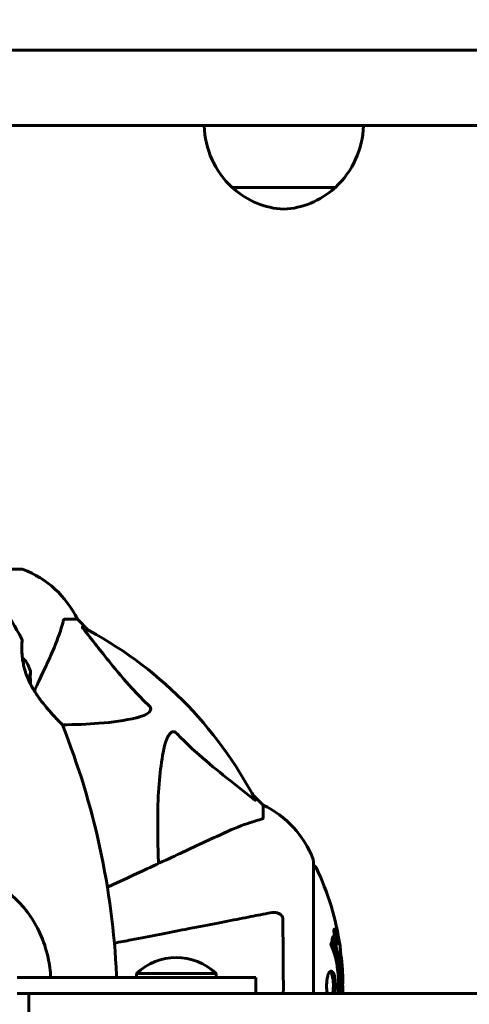
# Model space of a CAD drawing. Units: millimetres. Extents: x 6541 to 16315, y 4327 to 15360.
# Drawn here: x 11545 to 11658, y 6930 to 7178 of the extents above; entities that cross this region are included whole.
import ezdxf

# ---------------------------------------------------------------- set-up
doc = ezdxf.new("R2010")
doc.units = ezdxf.units.MM
doc.header["$LTSCALE"] = 60
doc.layers.add('Widoczne (ISO)', color=7, linetype='Continuous', lineweight=60)
doc.layers.add('Wymiar (ISO)', color=7, linetype='Continuous', lineweight=18, true_color=0x00803f)
doc.styles.add('Tekst etykiety (ISO)', font='tahoma.ttf')
doc.dimstyles.new('Domyślne (ISO)', dxfattribs={"dimscale": 60, "dimtxt": 3.5, "dimasz": 2.5, "dimexe": 3.175, "dimexo": 0, "dimgap": 0.762, "dimtad": 1, "dimtoh": 1, "dimdec": 0, "dimrnd": 1e-08, "dimzin": 0, "dimtxsty": 'Tekst etykiety (ISO)', "dimcen": 0.09, "dimdle": 10, "dimclrd": 256, "dimclre": 256, "dimclrt": 256, "dimadec": 0, "dimazin": 0, "dimtfac": 0.714286, "dimtdec": 0, "dimtmove": 0, "dimatfit": 3, "dimfxl": 1, "dimtolj": 1, "dimtzin": 0, "dimlwd": -1, "dimlwe": -1, "dimarcsym": 0})

# ---------------------------------------------------------------- blocks, each defined once
blk = doc.blocks.new('*D7')
at = {"layer": 'Defpoints', "color": 0, "transparency": 16777216}
for p in [(10740.38, 10435.15), (10708.31, 5010.65), (16124.84, 5010.65)]:
    blk.add_point(p, dxfattribs=at)
at = {"layer": 'Wymiar (ISO)', "transparency": 16777216}
for p, q in [((10740.38, 10435.15), (16315.34, 10435.15)), ((16124.84, 10285.15), (16124.84, 5160.65)), ((10708.31, 5010.65), (16315.34, 5010.65))]:
    blk.add_line(p, q, dxfattribs=at)
for points in [[(16099.84, 10285.15), (16149.84, 10285.15), (16124.84, 10435.15)], [(16099.84, 5160.65), (16149.84, 5160.65), (16124.84, 5010.65)]]:
    blk.add_solid(points, dxfattribs=at)
at = {"layer": 'Wymiar (ISO)', "transparency": 16777216, "insert": (15860.38, 7798.75), "char_height": 210, "attachment_point": 2, "rotation": 90, "style": 'Tekst etykiety (ISO)'}
blk.add_mtext('\\A1;5425', dxfattribs=at)
blk = doc.blocks.new('*D10')
at = {"layer": 'Defpoints', "color": 0, "transparency": 16777216}
for p in [(8066.84, 7435.01), (13597.35, 7170.01), (13597.35, 4517.8)]:
    blk.add_point(p, dxfattribs=at)
at = {"layer": 'Wymiar (ISO)', "transparency": 16777216}
for p, q in [((8066.84, 7435.01), (8066.84, 4327.3)), ((13597.35, 7170.01), (13597.35, 4327.3)), ((8216.84, 4517.8), (13447.35, 4517.8))]:
    blk.add_line(p, q, dxfattribs=at)
for points in [[(8216.84, 4542.8), (8216.84, 4492.8), (8066.84, 4517.8)], [(13447.35, 4542.8), (13447.35, 4492.8), (13597.35, 4517.8)]]:
    blk.add_solid(points, dxfattribs=at)
at = {"layer": 'Wymiar (ISO)', "transparency": 16777216, "insert": (10832.09, 4782.27), "char_height": 210, "attachment_point": 2, "style": 'Tekst etykiety (ISO)'}
blk.add_mtext('\\A1;5531', dxfattribs=at)

msp = doc.modelspace()

# ---------------------------------------------------------------- linework, layer by layer
at = {"layer": 'Widoczne (ISO)'}
for p, q in [((11597.99, 7135.51), (11623.99, 7135.51)), ((11545.14, 7039.6), (11534.28, 7039.6)), ((11555.97, 7027.01), (11559.14, 7027.01)), ((11561.88, 7024.26), (11559.14, 7027.01)), ((11559.14, 7027.01), (11561.88, 7024.26)), ((11605.84, 6980.31), (11603.09, 6983.05)), ((11603.09, 6983.05), (11605.84, 6980.31)), ((11605.84, 6977.14), (11605.84, 6980.31)), ((11618.43, 6933.01), (11618.43, 6966.31)), ((11623.76, 6948.79), (11623.59, 6948.79)), ((11623.94, 6947.59), (11623.85, 6947.59)), ((11624.04, 6947.49), (11623.99, 6947.49)), ((11624.13, 6946.79), (11623.99, 6946.79)), ((11624.04, 6946.79), (11623.99, 6946.79)), ((11624.18, 6946.78), (11623.99, 6946.78)), ((11624.07, 6946.38), (11624.06, 6946.38)), ((11624.21, 6946.78), (11624.18, 6946.78)), ((11624.33, 6945.7), (11624.15, 6945.7)), ((11583.99, 6937.01), (11543.99, 6937.01)), ((11593.99, 6938.01), (11573.99, 6938.01)), ((11573.99, 6937.01), (11573.99, 6938.01)), ((11583.99, 6937.01), (11603.99, 6937.01)), ((11593.99, 6937.01), (11593.99, 6938.01)), ((11603.99, 6937.01), (11603.99, 6933.01)), ((11543.99, 6933.01), (11546.99, 6933.01))]:
    msp.add_line(p, q, dxfattribs=at)
for centre, radius, start, end in [((11612.98, 7151.61), 22, 181.5657, 227.0434), ((11608.99, 7151.61), 22, 312.9566, 358.4343), ((11598.99, 7135.95), 1, 206.4679, 228.6754), ((11612.19, 7150.97), 21, 228.6754, 266.7065), ((11609.78, 7150.97), 21, 273.2935, 311.3246), ((11622.99, 7135.95), 1, 311.3246, 333.5321), ((11375.12, 6928.56), 194.07, 28.7826, 34.8666), ((11545.14, 7038.6), 1, 69.1867, 90), ((11545.14, 7038.6), 1, 69.1867, 90), ((11536.61, 7016.17), 25, 25.6956, 69.1867), ((11536.61, 7016.17), 25, 25.6956, 69.1867), ((11513.84, 6935.01), 101.36, 27.3738, 62.6262), ((11544.77, 7021.76), 0.5, 355.447, 28.7826), ((11538.17, 7011.01), 9.67, 20.214, 42.4192), ((11554.92, 7000.26), 0.5, 21.7412, 44.778), ((11375.12, 6928.56), 194.07, 2.662, 21.7412), ((11595, 6957.78), 25, 20.8133, 64.3044), ((11595, 6957.78), 25, 20.8133, 64.3044), ((11617.43, 6966.31), 1, 0, 20.8133), ((11617.43, 6966.31), 1, 0, 20.8133), ((11618.21, 6964.16), 1, 25.6136, 77.2644), ((11557.41, 6935.01), 68.43, 8.3421, 25.6136), ((11583.99, 6927.51), 14.5, 46.3972, 133.6028), ((11557.41, 6935.01), 68.43, 4.7845, 5.0847), ((11557.41, 6935.01), 68.43, 2.0748, 4.7845), ((11513.84, 6935.01), 55.2, 2.0764, 2.662), ((11557.41, 6935.01), 68.43, 1.4619, 2.0748), ((11557.41, 6935.01), 68.43, 358.3252, 358.5381)]:
    msp.add_arc(centre, radius, start, end, dxfattribs=at)
for centre, ratio, start_param, end_param in [((11538.17, 7013.7), 0.439633, 6.093567, 6.443668), ((11538.17, 7013.5), 0.558028, 6.122702, 6.305555), ((11538.17, 7011.21), 0.997661, 6.234436, 6.472804), ((11538.17, 7010.8), 0.997661, 6.276894, 6.305555)]:
    msp.add_ellipse(centre, major_axis=(9.19, 0), ratio=ratio, start_param=start_param, end_param=end_param, dxfattribs=at)
for points, knots in [([(11533.06, 7170.01), (11603.71, 7170.01), (11755.99, 7170.01), (11931.76, 7170.01), (11957.79, 7170.01), (11959.14, 7170.01), (11960.03, 7170.01)], [0, 0, 0, 0, 22.563549, 44.628318, 63.186322, 68.366419, 68.366419, 68.366419, 68.366419]), ([(11533.06, 7151.01), (11603.71, 7151.01), (11755.99, 7151.01), (11931.76, 7151.01), (11957.79, 7151.01), (11959.14, 7151.01), (11960.03, 7151.01)], [0, 0, 0, 0, 22.563549, 44.628318, 63.186322, 68.366419, 68.366419, 68.366419, 68.366419]), ([(11551.28, 7015.31), (11552.12, 7017.12), (11552.89, 7018.84), (11554.14, 7021.91), (11554.63, 7023.28), (11555.24, 7025.23), (11555.42, 7025.9), (11555.58, 7026.5)], [-2.923859, -2.923859, -2.923859, -2.923859, -1.830403, -1.830403, -0.841646, -0.841646, -0.273627, -0.273627, -0.273627, -0.273627]), ([(11555.97, 7027.01), (11555.89, 7027.01), (11555.83, 7026.98), (11555.7, 7026.85), (11555.64, 7026.71), (11555.58, 7026.5)], [0, 0, 0, 0, 0.0651008, 0.0651008, 0.1767336, 0.1767336, 0.1767336, 0.1767336]), ([(11560.65, 7024.58), (11560.65, 7024.59), (11560.64, 7024.59), (11560.54, 7024.72), (11560.45, 7024.84), (11560.37, 7024.98), (11560.35, 7025.01), (11560.36, 7025.05), (11560.38, 7025.05), (11560.43, 7025.03), (11560.43, 7025.03), (11560.44, 7025.02)], [0.8751293, 0.8751293, 0.8751293, 0.8751293, 0.8786792, 0.8786792, 0.9337906, 0.9337906, 0.9692974, 0.9692974, 1.0016433, 1.0016433, 1.0082698, 1.0082698, 1.0082698, 1.0082698]), ([(11560.65, 7024.58), (11562.82, 7021.9), (11565.06, 7018.95), (11569.12, 7013.93), (11570.89, 7011.82), (11574.3, 7008.09), (11575.78, 7006.57), (11577.32, 7005.07)], [-3.381682, -3.381682, -3.381682, -3.381682, -2.051079, -2.051079, -1.136838, -1.136838, -0.473976, -0.473976, -0.473976, -0.473976]), ([(11555.27, 7000.61), (11555.27, 7000.61), (11555.25, 7000.63), (11555.16, 7000.73), (11555.09, 7000.8), (11554.9, 7000.99), (11554.78, 7001.11), (11554.49, 7001.41), (11554.31, 7001.6), (11553.89, 7002.03), (11553.64, 7002.29), (11553.08, 7002.9), (11552.75, 7003.26), (11552.02, 7004.09), (11551.62, 7004.56), (11550.75, 7005.61), (11550.29, 7006.19), (11549.6, 7007.12), (11549.38, 7007.43), (11548.95, 7008.06), (11548.74, 7008.37), (11548.16, 7009.29), (11547.79, 7009.91), (11547.17, 7011.1), (11546.91, 7011.66), (11546.46, 7012.72), (11546.28, 7013.23), (11545.96, 7014.2), (11545.83, 7014.67), (11545.61, 7015.57), (11545.53, 7016.01), (11545.38, 7016.87), (11545.33, 7017.28), (11545.25, 7018.09), (11545.22, 7018.48), (11545.19, 7019.21), (11545.19, 7019.56), (11545.19, 7020.19), (11545.2, 7020.47), (11545.22, 7020.95), (11545.23, 7021.15), (11545.25, 7021.45), (11545.26, 7021.55), (11545.27, 7021.68), (11545.27, 7021.72), (11545.27, 7021.72)], [-5.135325, -5.135325, -5.135325, -5.135325, -5.01869, -5.01869, -4.899461, -4.899461, -4.77145, -4.77145, -4.630815, -4.630815, -4.470475, -4.470475, -4.284616, -4.284616, -4.07056, -4.07056, -3.834097, -3.834097, -3.716513, -3.716513, -3.603757, -3.603757, -3.391802, -3.391802, -3.211601, -3.211601, -3.051451, -3.051451, -2.903662, -2.903662, -2.75807, -2.75807, -2.610572, -2.610572, -2.457406, -2.457406, -2.297033, -2.297033, -2.133025, -2.133025, -1.965731, -1.965731, -1.82289, -1.82289, -1.680048, -1.680048, -1.680048, -1.680048]), ([(11545.27, 7021.72), (11545.27, 7021.72), (11545.27, 7021.67), (11545.25, 7021.49), (11545.24, 7021.35), (11545.22, 7020.99), (11545.21, 7020.77), (11545.19, 7020.23), (11545.19, 7019.93), (11545.19, 7019.25), (11545.2, 7018.88), (11545.24, 7018.18), (11545.27, 7017.86), (11545.31, 7017.53)], [-1.6800483, -1.6800483, -1.6800483, -1.6800483, -1.5160361, -1.5160361, -1.3499306, -1.3499306, -1.1824924, -1.1824924, -1.0167321, -1.0167321, -0.8535927, -0.8535927, -0.7316399, -0.7316399, -0.7316399, -0.7316399]), ([(11548.34, 7009), (11548.42, 7009.18), (11548.5, 7009.35), (11548.58, 7009.53), (11549.56, 7011.63), (11550.46, 7013.55), (11551.28, 7015.31)], [6.012984, 6.012984, 6.012984, 6.012984, 6.113906, 6.113906, 6.113906, 7.34072, 7.34072, 7.34072, 7.34072]), ([(11547.36, 7010.75), (11547.44, 7010.59), (11547.52, 7010.43), (11547.91, 7009.71), (11548.23, 7009.17), (11548.95, 7008.04), (11549.35, 7007.47), (11550.2, 7006.3), (11550.66, 7005.71), (11551.35, 7004.88), (11551.58, 7004.61), (11552.01, 7004.1), (11552.23, 7003.85), (11552.82, 7003.18), (11553.19, 7002.78), (11553.82, 7002.1), (11554.09, 7001.82), (11554.52, 7001.38), (11554.69, 7001.2), (11554.96, 7000.93), (11555.06, 7000.82), (11555.23, 7000.66), (11555.27, 7000.61), (11555.27, 7000.61)], [0.011033, 0.011033, 0.011033, 0.011033, 0.063714, 0.063714, 0.249174, 0.249174, 0.460411, 0.460411, 0.696489, 0.696489, 0.814568, 0.814568, 0.928117, 0.928117, 1.142095, 1.142095, 1.321936, 1.321936, 1.474461, 1.474461, 1.607979, 1.607979, 1.77459, 1.77459, 1.77459, 1.77459]), ([(11577.32, 7005.07), (11577.32, 7005.07), (11577.33, 7005.06), (11577.38, 7005.01), (11577.42, 7004.95), (11577.49, 7004.84), (11577.52, 7004.79), (11577.57, 7004.64), (11577.58, 7004.56), (11577.58, 7004.34), (11577.53, 7004.2), (11577.39, 7003.92), (11577.28, 7003.78), (11577.15, 7003.66), (11576.72, 7003.22), (11575.94, 7002.79), (11574.53, 7002.37), (11574.27, 7002.31), (11574, 7002.24)], [3.5334714, 3.5334714, 3.5334714, 3.5334714, 3.5360525, 3.5360525, 3.5562458, 3.5562458, 3.5793269, 3.5793269, 3.6167663, 3.6167663, 3.6956214, 3.6956214, 3.804605, 3.804605, 3.804605, 4.1935737, 4.1935737, 4.2774028, 4.2774028, 4.2774028, 4.2774028]), ([(11574, 7002.24), (11571.17, 7001.58), (11568.02, 7001.13), (11561.69, 7000.62), (11558.62, 7000.52), (11555.36, 7000.5)], [-5.840532, -5.840532, -5.840532, -5.840532, -4.31233, -4.31233, -3.048199, -3.048199, -3.048199, -3.048199]), ([(11581.07, 6995.18), (11581.44, 6996.75), (11581.95, 6997.79), (11582.49, 6998.33), (11582.7, 6998.54), (11582.93, 6998.68), (11583.24, 6998.75), (11583.35, 6998.76), (11583.53, 6998.72), (11583.61, 6998.7), (11583.74, 6998.63), (11583.79, 6998.59), (11583.86, 6998.52), (11583.88, 6998.51), (11583.9, 6998.49)], [4.2161666, 4.2161666, 4.2161666, 4.2161666, 4.692072, 4.692072, 4.692072, 4.8854145, 4.8854145, 4.96663, 4.96663, 5.010038, 5.010038, 5.039388, 5.039388, 5.0498949, 5.0498949, 5.0498949, 5.0498949]), ([(11583.9, 6998.49), (11584.31, 6998.07), (11584.72, 6997.66), (11586.67, 6995.71), (11588.2, 6994.28), (11594.37, 6988.8), (11598.94, 6985.44), (11603.41, 6981.83)], [-3.297299, -3.297299, -3.297299, -3.297299, -3.096593, -3.096593, -2.347308, -2.347308, -0.097313, -0.097313, -0.097313, -0.097313]), ([(11579.51, 6965.63), (11579.44, 6967.61), (11579.39, 6969.53), (11579.25, 6977.77), (11579.37, 6983.46), (11580.21, 6990.81), (11580.58, 6993.05), (11581.07, 6995.18)], [-7.441778, -7.441778, -7.441778, -7.441778, -6.631196, -6.631196, -3.87144, -3.87144, -2.57915, -2.57915, -2.57915, -2.57915]), ([(11603.85, 6981.61), (11603.87, 6981.57), (11603.88, 6981.55), (11603.86, 6981.52), (11603.83, 6981.53), (11603.74, 6981.58), (11603.68, 6981.62), (11603.54, 6981.72), (11603.48, 6981.77), (11603.41, 6981.83)], [0.66790836, 0.66790836, 0.66790836, 0.66790836, 0.68756319, 0.68756319, 0.70698655, 0.70698655, 0.72910654, 0.72910654, 0.74763999, 0.74763999, 0.74763999, 0.74763999]), ([(11605.33, 6976.75), (11604.3, 6976.48), (11602.9, 6976.08), (11598.95, 6974.62), (11596.62, 6973.61), (11594.14, 6972.45)], [-2.891192, -2.891192, -2.891192, -2.891192, -1.528318, -1.528318, 0, 0, 0, 0]), ([(11605.33, 6976.75), (11605.49, 6976.8), (11605.63, 6976.84), (11605.8, 6976.97), (11605.84, 6977.04), (11605.84, 6977.14)], [0, 0, 0, 0, 0.1541752, 0.1541752, 0.2866473, 0.2866473, 0.2866473, 0.2866473]), ([(11594.14, 6972.45), (11592.38, 6971.63), (11590.45, 6970.74), (11588.35, 6969.76), (11584.9, 6968.15), (11580.96, 6966.31), (11573.5, 6962.83), (11570.17, 6961.28), (11566.68, 6959.65)], [4.887094, 4.887094, 4.887094, 4.887094, 6.113907, 6.113907, 6.113907, 8.129864, 8.129864, 9.579839, 9.579839, 9.579839, 9.579839]), ([(11518.18, 6965.11), (11521.13, 6965.01), (11524.02, 6964.85), (11529.2, 6964.08), (11531.51, 6963.54), (11537.65, 6961.34), (11540.83, 6959.32), (11546.07, 6954.46), (11548.21, 6951.47), (11550.65, 6946.14), (11551.33, 6944.06), (11552.14, 6940.3), (11552.36, 6938.66), (11552.45, 6937.01)], [0.437394, 0.437394, 0.437394, 0.437394, 1.335665, 1.335665, 2.108644, 2.108644, 3.44936, 3.44936, 4.840595, 4.840595, 5.656639, 5.656639, 6.271279, 6.271279, 6.271279, 6.271279]), ([(11607.61, 6953.23), (11606.86, 6953.09), (11606.05, 6952.93), (11603.61, 6952.46), (11601.85, 6952.12), (11597.97, 6951.36), (11595.84, 6950.95), (11591.27, 6950.06), (11588.84, 6949.59), (11586.26, 6949.09), (11582.11, 6948.28), (11577.56, 6947.39), (11571.29, 6946.18), (11569.88, 6945.9), (11568.43, 6945.62)], [0.494658, 0.494658, 0.494658, 0.494658, 1.116027, 1.116027, 2.232055, 2.232055, 3.348082, 3.348082, 4.464109, 4.464109, 4.464109, 6.253052, 6.253052, 6.765227, 6.765227, 6.765227, 6.765227]), ([(11607.61, 6953.23), (11608.22, 6953.35), (11608.82, 6953.34), (11609.62, 6953.13), (11609.88, 6953.02), (11610.23, 6952.78), (11610.35, 6952.66), (11610.54, 6952.42), (11610.6, 6952.31), (11610.68, 6952.13), (11610.7, 6952.06), (11610.73, 6951.91), (11610.73, 6951.84), (11610.74, 6951.77)], [0, 0, 0, 0, 0.2316755, 0.2316755, 0.3642878, 0.3642878, 0.4481993, 0.4481993, 0.5091909, 0.5091909, 0.5443069, 0.5443069, 0.5810898, 0.5810898, 0.5810898, 0.5810898]), ([(11610.74, 6951.77), (11610.78, 6949.1), (11610.82, 6946.32), (11610.87, 6940.02), (11610.89, 6936.51), (11610.88, 6933.01)], [-3.948618, -3.948618, -3.948618, -3.948618, -3.078035, -3.078035, -2.023696, -2.023696, -2.023696, -2.023696]), ([(11623.76, 6947.24), (11623.74, 6947.35), (11623.72, 6947.47), (11623.65, 6947.89), (11623.63, 6948.13), (11623.59, 6948.47), (11623.59, 6948.57), (11623.59, 6948.72), (11623.59, 6948.79), (11623.59, 6948.94), (11623.6, 6949.02), (11623.64, 6949.16), (11623.67, 6949.17), (11623.75, 6949.13), (11623.79, 6949.05), (11623.88, 6948.88), (11623.94, 6948.74), (11624.06, 6948.35), (11624.11, 6948.13), (11624.22, 6947.67), (11624.28, 6947.42), (11624.36, 6946.97), (11624.4, 6946.72), (11624.45, 6946.29), (11624.46, 6946.12), (11624.48, 6945.86), (11624.48, 6945.78), (11624.48, 6945.6), (11624.47, 6945.53), (11624.45, 6945.4), (11624.43, 6945.34), (11624.37, 6945.32), (11624.34, 6945.33), (11624.25, 6945.47), (11624.2, 6945.59), (11624.1, 6945.86), (11624.04, 6946.02), (11623.94, 6946.41), (11623.89, 6946.62), (11623.84, 6946.83), (11623.82, 6946.94), (11623.79, 6947.09), (11623.76, 6947.24)], [0.03517, 0.03517, 0.03517, 0.03517, 0.059888, 0.059888, 0.123527, 0.123527, 0.18271, 0.18271, 0.250877, 0.250877, 0.324426, 0.324426, 0.427213, 0.427213, 0.544139, 0.544139, 0.683268, 0.683268, 0.814402, 0.814402, 0.975837, 0.975837, 1.11647, 1.11647, 1.200169, 1.200169, 1.255781, 1.255781, 1.339938, 1.339938, 1.493751, 1.493751, 1.604808, 1.604808, 1.702797, 1.702797, 1.776686, 1.776686, 1.843646, 1.843646, 1.843646, 1.878816, 1.878816, 1.878816, 1.878816]), ([(11624.7, 6933.01), (11624.71, 6933.14), (11624.71, 6933.28), (11624.73, 6933.73), (11624.74, 6934.06), (11624.75, 6934.65), (11624.76, 6934.9), (11624.75, 6935.41), (11624.75, 6935.68), (11624.73, 6936.37), (11624.71, 6936.79), (11624.62, 6938.15), (11624.53, 6938.96), (11624.25, 6940.86), (11624.01, 6941.95), (11623.82, 6942.62), (11623.51, 6943.78), (11623.31, 6944.09), (11623.06, 6944.77), (11623.04, 6944.85), (11622.96, 6945.02), (11622.92, 6945.07), (11622.88, 6945.13), (11622.86, 6945.14), (11622.85, 6945.17), (11622.84, 6945.17), (11622.84, 6945.19), (11622.83, 6945.19), (11622.83, 6945.2), (11622.83, 6945.21), (11622.83, 6945.21), (11622.83, 6945.21), (11622.83, 6945.22), (11622.82, 6945.22), (11622.82, 6945.23), (11622.82, 6945.23), (11622.82, 6945.23), (11622.82, 6945.23), (11622.82, 6945.23), (11622.82, 6945.23), (11622.82, 6945.24), (11622.82, 6945.24), (11622.82, 6945.24), (11622.82, 6945.24), (11622.83, 6945.25), (11622.83, 6945.25), (11622.83, 6945.25), (11622.83, 6945.26), (11622.86, 6945.36), (11622.9, 6945.51), (11623.03, 6945.96), (11623.07, 6946.12), (11623.18, 6946.6), (11623.2, 6946.83), (11623.26, 6947), (11623.28, 6947.02), (11623.28, 6947.09), (11623.29, 6947.11), (11623.29, 6947.14), (11623.29, 6947.15), (11623.29, 6947.16), (11623.29, 6947.18), (11623.29, 6947.19), (11623.29, 6947.2), (11623.29, 6947.22), (11623.29, 6947.22), (11623.29, 6947.23), (11623.29, 6947.23), (11623.3, 6947.23), (11623.3, 6947.23), (11623.3, 6947.23), (11623.3, 6947.22), (11623.3, 6947.22), (11623.3, 6947.22), (11623.3, 6947.22)], [10.357518, 10.357518, 10.357518, 10.357518, 10.382811, 10.382811, 10.442767, 10.442767, 10.486114, 10.486114, 10.530797, 10.530797, 10.598473, 10.598473, 10.746704, 10.746704, 11.001521, 11.001521, 11.001521, 11.44171, 11.44171, 11.496908, 11.496908, 11.562717, 11.562717, 11.585995, 11.585995, 11.596716, 11.596716, 11.60235, 11.60235, 11.604883, 11.604883, 11.606581, 11.606581, 11.607977, 11.607977, 11.60886, 11.60886, 11.609382, 11.609382, 11.609836, 11.609836, 11.610402, 11.610402, 11.611553, 11.611553, 11.613587, 11.613587, 11.618733, 11.618733, 11.769594, 11.769594, 12.024348, 12.024348, 12.353295, 12.353295, 12.453308, 12.453308, 12.48891, 12.48891, 12.500731, 12.500731, 12.516544, 12.516544, 12.526612, 12.526612, 12.537107, 12.537107, 12.543051, 12.543051, 12.546982, 12.546982, 12.550918, 12.550918, 12.551574, 12.551574, 12.551574, 12.551574]), ([(11623.12, 6946.35), (11623.13, 6946.31), (11623.14, 6946.28), (11623.4, 6945.56), (11623.62, 6944.82), (11624.23, 6942.35), (11624.52, 6940.47), (11624.82, 6936.68), (11624.85, 6934.81), (11624.77, 6933.01)], [-23.177902, -23.177902, -23.177902, -23.177902, -23.113788, -23.113788, -21.704645, -21.704645, -18.629355, -18.629355, -15.759222, -15.759222, -15.759222, -15.759222]), ([(11623.3, 6947.22), (11623.3, 6947.22), (11623.3, 6947.21), (11623.86, 6945.87), (11624.34, 6944.2), (11624.94, 6940.91), (11625.13, 6939.43), (11625.26, 6937.32), (11625.29, 6936.78), (11625.31, 6935.89), (11625.32, 6935.54), (11625.32, 6934.87), (11625.32, 6934.54), (11625.3, 6933.82), (11625.29, 6933.42), (11625.27, 6933.01)], [1.550053, 1.550053, 1.550053, 1.550053, 1.554927, 1.554927, 3.582662, 3.582662, 5.020836, 5.020836, 5.494911, 5.494911, 5.785278, 5.785278, 6.046356, 6.046356, 6.357164, 6.357164, 6.357164, 6.357164]), ([(11623.82, 6947.24), (11623.84, 6947.18), (11623.85, 6947.11), (11623.86, 6947.03), (11623.91, 6946.81), (11623.96, 6946.61), (11624.03, 6946.34), (11624.07, 6946.19), (11624.16, 6945.94), (11624.21, 6945.84), (11624.28, 6945.72), (11624.32, 6945.69), (11624.37, 6945.73), (11624.39, 6945.79), (11624.4, 6945.9), (11624.4, 6945.96), (11624.4, 6946.11), (11624.4, 6946.19), (11624.38, 6946.43), (11624.36, 6946.61), (11624.31, 6946.98), (11624.28, 6947.15), (11624.21, 6947.53), (11624.17, 6947.71), (11624.08, 6948.08), (11624.03, 6948.25), (11623.93, 6948.55), (11623.88, 6948.65), (11623.8, 6948.78), (11623.77, 6948.79), (11623.72, 6948.78), (11623.71, 6948.73), (11623.69, 6948.61), (11623.68, 6948.55), (11623.68, 6948.39), (11623.69, 6948.3), (11623.7, 6948.08), (11623.72, 6947.9), (11623.76, 6947.64), (11623.78, 6947.52), (11623.81, 6947.33), (11623.82, 6947.29), (11623.82, 6947.24)], [0.9254387, 0.9254387, 0.9254387, 0.9254387, 0.947871, 0.947871, 0.947871, 1.0174772, 1.0174772, 1.1192055, 1.1192055, 1.1998483, 1.1998483, 1.2622756, 1.2622756, 1.3202006, 1.3202006, 1.3658674, 1.3658674, 1.4014574, 1.4014574, 1.4526936, 1.4526936, 1.4898156, 1.4898156, 1.5209317, 1.5209317, 1.5497177, 1.5497177, 1.5792216, 1.5792216, 1.6222446, 1.6222446, 1.6764173, 1.6764173, 1.708334, 1.708334, 1.7371926, 1.7371926, 1.8051055, 1.8051055, 1.85803, 1.85803, 1.8733098, 1.8733098, 1.8733098, 1.8733098]), ([(11624.35, 6946.37), (11624.35, 6946.37), (11624.35, 6946.37), (11624.3, 6946.37), (11624.25, 6946.37), (11624.17, 6946.37), (11624.14, 6946.37), (11624.09, 6946.38), (11624.09, 6946.37), (11624.08, 6946.38), (11624.07, 6946.38), (11624.07, 6946.37), (11624.07, 6946.37), (11624.07, 6946.37), (11624.07, 6946.37), (11624.07, 6946.37), (11624.07, 6946.37), (11624.06, 6946.37), (11624.06, 6946.37), (11624.06, 6946.37), (11624.06, 6946.37), (11624.06, 6946.38), (11624.06, 6946.38), (11624.06, 6946.38), (11624.06, 6946.38), (11624.06, 6946.4), (11624.06, 6946.41), (11624.03, 6946.58), (11624, 6946.73), (11623.95, 6947.05), (11623.93, 6947.13), (11623.89, 6947.35), (11623.87, 6947.49), (11623.84, 6947.66), (11623.83, 6947.73), (11623.82, 6947.83), (11623.82, 6947.86), (11623.82, 6947.9), (11623.82, 6947.92), (11623.82, 6947.97), (11623.83, 6947.99), (11623.84, 6948.03), (11623.85, 6948.03), (11623.87, 6948.02), (11623.88, 6948.01), (11623.91, 6947.94), (11623.93, 6947.9), (11623.95, 6947.83), (11623.96, 6947.8), (11623.98, 6947.74), (11623.99, 6947.69), (11624.02, 6947.57), (11624.02, 6947.55), (11624.03, 6947.51), (11624.03, 6947.5), (11624.03, 6947.49), (11624.04, 6947.49), (11624.04, 6947.49), (11624.04, 6947.49), (11624.04, 6947.49), (11624.04, 6947.49), (11624.04, 6947.49), (11624.04, 6947.49), (11624.04, 6947.49), (11624.04, 6947.49), (11624.04, 6947.49), (11624.04, 6947.49), (11624.04, 6947.49), (11624.04, 6947.49), (11624.04, 6947.49), (11624.04, 6947.49), (11624.04, 6947.49), (11624.04, 6947.49), (11624.04, 6947.5), (11624.03, 6947.5), (11624.03, 6947.53), (11624.03, 6947.54), (11624.03, 6947.57), (11624.02, 6947.58), (11624.02, 6947.59), (11624.02, 6947.6), (11624.02, 6947.63), (11624.02, 6947.65), (11624.02, 6947.69), (11624.02, 6947.73), (11624.02, 6947.82), (11624.02, 6947.89), (11624.02, 6948), (11624.03, 6948.06), (11624.03, 6948.14), (11624.03, 6948.14), (11624.03, 6948.14), (11624.03, 6948.15), (11624.03, 6948.15), (11624.03, 6948.15), (11624.03, 6948.15), (11624.03, 6948.15), (11624.03, 6948.15), (11624.03, 6948.15), (11624.03, 6948.14), (11624.03, 6948.14), (11624.03, 6948.14), (11624.03, 6948.14), (11624.03, 6948.14), (11624.03, 6948.13), (11624.03, 6948.12), (11624.04, 6948.11), (11624.05, 6948.01), (11624.06, 6947.96), (11624.09, 6947.84), (11624.09, 6947.8), (11624.11, 6947.72), (11624.11, 6947.7), (11624.12, 6947.68), (11624.12, 6947.67), (11624.12, 6947.66), (11624.12, 6947.65), (11624.13, 6947.65), (11624.13, 6947.64), (11624.13, 6947.64), (11624.13, 6947.64), (11624.13, 6947.64), (11624.13, 6947.63), (11624.13, 6947.63), (11624.13, 6947.63), (11624.12, 6947.61), (11624.12, 6947.59), (11624.12, 6947.49), (11624.11, 6947.4), (11624.11, 6947.27), (11624.11, 6947.24), (11624.11, 6947.19), (11624.11, 6947.16), (11624.12, 6947.07), (11624.13, 6947.02), (11624.14, 6946.95), (11624.15, 6946.92), (11624.15, 6946.89), (11624.15, 6946.88), (11624.16, 6946.84), (11624.16, 6946.82), (11624.17, 6946.8), (11624.17, 6946.79), (11624.17, 6946.79), (11624.17, 6946.78), (11624.17, 6946.78), (11624.17, 6946.78), (11624.18, 6946.78), (11624.18, 6946.78), (11624.18, 6946.78), (11624.18, 6946.78), (11624.18, 6946.79), (11624.18, 6946.8), (11624.19, 6946.79), (11624.2, 6946.79), (11624.22, 6946.78), (11624.24, 6946.8), (11624.26, 6946.79), (11624.26, 6946.78), (11624.27, 6946.79), (11624.27, 6946.79), (11624.28, 6946.8), (11624.28, 6946.8), (11624.28, 6946.8), (11624.28, 6946.8), (11624.28, 6946.79), (11624.28, 6946.79), (11624.28, 6946.79), (11624.28, 6946.78), (11624.28, 6946.78), (11624.29, 6946.77), (11624.29, 6946.76), (11624.29, 6946.75), (11624.29, 6946.71), (11624.3, 6946.69), (11624.31, 6946.62), (11624.32, 6946.58), (11624.33, 6946.5), (11624.34, 6946.48), (11624.34, 6946.45), (11624.34, 6946.44), (11624.35, 6946.41), (11624.35, 6946.4), (11624.35, 6946.39), (11624.35, 6946.38), (11624.35, 6946.38), (11624.35, 6946.38), (11624.35, 6946.38), (11624.35, 6946.38), (11624.35, 6946.37), (11624.35, 6946.37), (11624.35, 6946.37), (11624.35, 6946.37), (11624.35, 6946.37), (11624.35, 6946.37), (11624.35, 6946.37), (11624.35, 6946.37), (11624.35, 6946.37), (11624.35, 6946.37)], [0.0003158, 0.0003158, 0.0003158, 0.0003158, 0.0009228, 0.0009228, 0.0078002, 0.0078002, 0.0113641, 0.0113641, 0.0144553, 0.0144553, 0.0154924, 0.0154924, 0.0158106, 0.0158106, 0.01604, 0.01604, 0.0161196, 0.0161196, 0.0161728, 0.0161728, 0.0162297, 0.0162297, 0.0163179, 0.0163179, 0.0164995, 0.0164995, 0.0179761, 0.0179761, 0.0317571, 0.0317571, 0.0469121, 0.0469121, 0.0670579, 0.0670579, 0.0751776, 0.0751776, 0.0783364, 0.0783364, 0.0816966, 0.0816966, 0.0864394, 0.0864394, 0.0933212, 0.0933212, 0.1011584, 0.1011584, 0.1075505, 0.1075505, 0.1114757, 0.1114757, 0.1162384, 0.1162384, 0.127389, 0.127389, 0.1295035, 0.1295035, 0.130341, 0.130341, 0.1307724, 0.1307724, 0.13096, 0.13096, 0.1311043, 0.1311043, 0.1312669, 0.1312669, 0.1314464, 0.1314464, 0.1317323, 0.1317323, 0.1323483, 0.1323483, 0.1332728, 0.1332728, 0.1356957, 0.1356957, 0.1434337, 0.1434337, 0.1515014, 0.1515014, 0.1523182, 0.1523182, 0.1555976, 0.1555976, 0.158326, 0.158326, 0.1600835, 0.1600835, 0.1633678, 0.1633678, 0.1633847, 0.1633847, 0.1634254, 0.1634254, 0.1634429, 0.1634429, 0.1634595, 0.1634595, 0.1634743, 0.1634743, 0.1634933, 0.1634933, 0.1635276, 0.1635276, 0.1636076, 0.1636076, 0.1638409, 0.1638409, 0.1651304, 0.1651304, 0.1668273, 0.1668273, 0.1672408, 0.1672408, 0.1675562, 0.1675562, 0.1677114, 0.1677114, 0.1678174, 0.1678174, 0.1679041, 0.1679041, 0.1680312, 0.1680312, 0.1681651, 0.1681651, 0.1690783, 0.1690783, 0.1728431, 0.1728431, 0.1743153, 0.1743153, 0.175152, 0.175152, 0.1761573, 0.1761573, 0.1775082, 0.1775082, 0.1784881, 0.1784881, 0.1803058, 0.1803058, 0.1807595, 0.1807595, 0.1810605, 0.1810605, 0.1813002, 0.1813002, 0.1816353, 0.1816353, 0.1823218, 0.1823218, 0.1837908, 0.1837908, 0.1850138, 0.1850138, 0.1873871, 0.1873871, 0.1885241, 0.1885241, 0.1893408, 0.1893408, 0.1895995, 0.1895995, 0.1897632, 0.1897632, 0.1898951, 0.1898951, 0.1900639, 0.1900639, 0.1904155, 0.1904155, 0.1910197, 0.1910197, 0.192792, 0.192792, 0.1948274, 0.1948274, 0.1968773, 0.1968773, 0.1992115, 0.1992115, 0.2000644, 0.2000644, 0.2012301, 0.2012301, 0.2014948, 0.2014948, 0.2016403, 0.2016403, 0.2016853, 0.2016853, 0.2016853, 0.2018047, 0.2018047, 0.201987, 0.201987, 0.2020011, 0.2020011, 0.2020011, 0.2020011]), ([(11624.13, 6946.79), (11624.13, 6946.79), (11624.13, 6946.79), (11624.1, 6946.92), (11624.07, 6947.1), (11624.04, 6947.28), (11624.02, 6947.34), (11624.01, 6947.42), (11624, 6947.45), (11623.98, 6947.5), (11623.97, 6947.53), (11623.96, 6947.57), (11623.95, 6947.58), (11623.94, 6947.59), (11623.93, 6947.59), (11623.93, 6947.57), (11623.93, 6947.56), (11623.92, 6947.52), (11623.93, 6947.49), (11623.93, 6947.45), (11623.93, 6947.41), (11623.94, 6947.37), (11623.94, 6947.34), (11623.97, 6947.19), (11623.99, 6947.09), (11624.02, 6946.94), (11624.02, 6946.9), (11624.03, 6946.86), (11624.03, 6946.85), (11624.04, 6946.83), (11624.04, 6946.81), (11624.04, 6946.8), (11624.04, 6946.8), (11624.04, 6946.79), (11624.04, 6946.79), (11624.04, 6946.79), (11624.04, 6946.79), (11624.04, 6946.79), (11624.04, 6946.79), (11624.04, 6946.79), (11624.04, 6946.79), (11624.04, 6946.79), (11624.04, 6946.79), (11624.04, 6946.79), (11624.04, 6946.79), (11624.05, 6946.79), (11624.05, 6946.79), (11624.06, 6946.79), (11624.09, 6946.79), (11624.11, 6946.79), (11624.11, 6946.79), (11624.11, 6946.79), (11624.12, 6946.78), (11624.12, 6946.79), (11624.12, 6946.79), (11624.12, 6946.79), (11624.12, 6946.79), (11624.12, 6946.79), (11624.13, 6946.79), (11624.13, 6946.79), (11624.13, 6946.79), (11624.13, 6946.79), (11624.13, 6946.79), (11624.13, 6946.79), (11624.13, 6946.79), (11624.13, 6946.79), (11624.13, 6946.79), (11624.13, 6946.79), (11624.13, 6946.79), (11624.13, 6946.79), (11624.13, 6946.79)], [0.000153, 0.000153, 0.000153, 0.000153, 0.0001786, 0.0001786, 0.0181382, 0.0181382, 0.0245895, 0.0245895, 0.0319884, 0.0319884, 0.0405092, 0.0405092, 0.0520304, 0.0520304, 0.0698725, 0.0698725, 0.0897991, 0.0897991, 0.1251042, 0.1251042, 0.1849096, 0.1849096, 0.1964252, 0.1964252, 0.2107813, 0.2107813, 0.2237937, 0.2237937, 0.2309991, 0.2309991, 0.2420109, 0.2420109, 0.2438813, 0.2438813, 0.2451244, 0.2451244, 0.2458092, 0.2458092, 0.2463899, 0.2463899, 0.2468448, 0.2468448, 0.2475109, 0.2475109, 0.2489434, 0.2489434, 0.2525509, 0.2525509, 0.258397, 0.258397, 0.2600922, 0.2600922, 0.2630858, 0.2630858, 0.2636834, 0.2636834, 0.2642819, 0.2642819, 0.2645454, 0.2645454, 0.2646343, 0.2646343, 0.2646824, 0.2646824, 0.2646824, 0.2647357, 0.2647357, 0.2647959, 0.2647959, 0.2648354, 0.2648354, 0.2648354, 0.2648354]), ([(11625.27, 6943.38), (11625.26, 6943.57), (11625.24, 6943.78), (11625.2, 6944.2), (11625.18, 6944.38), (11625.15, 6944.65), (11625.14, 6944.7), (11625.13, 6944.79), (11625.13, 6944.82), (11625.12, 6944.91), (11625.11, 6944.92), (11625.11, 6944.93), (11625.11, 6944.94), (11625.11, 6944.94), (11625.11, 6944.94), (11625.11, 6944.94), (11625.11, 6944.93), (11625.11, 6944.92), (11625.12, 6944.91), (11625.12, 6944.87), (11625.13, 6944.84), (11625.15, 6944.65), (11625.16, 6944.57), (11625.2, 6944.25), (11625.2, 6944.22), (11625.25, 6943.76), (11625.27, 6943.55), (11625.28, 6943.33), (11625.28, 6943.28), (11625.28, 6943.21), (11625.28, 6943.19), (11625.28, 6943.15), (11625.28, 6943.14), (11625.28, 6943.13)], [3.720752, 3.720752, 3.720752, 3.720752, 3.903434, 3.903434, 4.044245, 4.044245, 4.102655, 4.102655, 4.13375, 4.13375, 4.203295, 4.203295, 4.246046, 4.246046, 4.278865, 4.278865, 4.322236, 4.322236, 4.422612, 4.422612, 4.584853, 4.584853, 5.298707, 5.298707, 5.877225, 5.877225, 6.307246, 6.307246, 6.434146, 6.434146, 6.534715, 6.534715, 6.58694, 6.58694, 6.58694, 6.58694]), ([(11625.81, 6933.26), (11625.82, 6933.32), (11625.82, 6933.37), (11625.82, 6933.64), (11625.82, 6933.84), (11625.81, 6934.35), (11625.8, 6934.57), (11625.76, 6935.21), (11625.73, 6935.58), (11625.67, 6936.54), (11625.65, 6937.03), (11625.58, 6938.23), (11625.54, 6938.9), (11625.47, 6939.94), (11625.43, 6940.64), (11625.35, 6941.95), (11625.32, 6942.46), (11625.29, 6942.98), (11625.28, 6943.08), (11625.27, 6943.24), (11625.27, 6943.31), (11625.27, 6943.38)], [12.681227, 12.681227, 12.681227, 12.681227, 12.717456, 12.717456, 12.850458, 12.850458, 13.059421, 13.059421, 13.461766, 13.461766, 13.779281, 13.779281, 14.236446, 14.236446, 14.651574, 14.651574, 14.976685, 14.976685, 15.060244, 15.060244, 15.126129, 15.126129, 15.126129, 15.126129]), ([(11625.57, 6941.08), (11625.54, 6941.34), (11625.51, 6941.63), (11625.44, 6942.11), (11625.41, 6942.35), (11625.34, 6942.71), (11625.32, 6942.84), (11625.29, 6942.97)], [4.9291523, 4.9291523, 4.9291523, 4.9291523, 5.1558417, 5.1558417, 5.3916758, 5.3916758, 5.5182737, 5.5182737, 5.5182737, 5.5182737]), ([(11625.3, 6942.81), (11625.3, 6942.78), (11625.31, 6942.75), (11625.32, 6942.67), (11625.33, 6942.62), (11625.35, 6942.52), (11625.36, 6942.48), (11625.42, 6942.22), (11625.47, 6941.8), (11625.56, 6941.17), (11625.58, 6940.94), (11625.61, 6940.52), (11625.62, 6940.44), (11625.63, 6940.23), (11625.64, 6940.14), (11625.66, 6939.79), (11625.67, 6939.64), (11625.69, 6939.3), (11625.7, 6939.13), (11625.71, 6938.83), (11625.72, 6938.66), (11625.74, 6938.41), (11625.75, 6938.26), (11625.76, 6938.02), (11625.77, 6937.95), (11625.79, 6937.62), (11625.8, 6937.38), (11625.8, 6936.89), (11625.8, 6936.69), (11625.79, 6936.23), (11625.78, 6935.98), (11625.76, 6935.64), (11625.75, 6935.54), (11625.74, 6935.44)], [6.860566, 6.860566, 6.860566, 6.860566, 6.884209, 6.884209, 6.935515, 6.935515, 7.014801, 7.014801, 7.466106, 7.466106, 7.893545, 7.893545, 7.979034, 7.979034, 8.159221, 8.159221, 8.269951, 8.269951, 8.400472, 8.400472, 8.569548, 8.569548, 8.675747, 8.675747, 8.741623, 8.741623, 8.803796, 8.803796, 8.848721, 8.848721, 8.906099, 8.906099, 8.928816, 8.928816, 8.928816, 8.928816]), ([(11621.91, 6933.01), (11621.88, 6933.19), (11621.85, 6933.38), (11621.79, 6933.84), (11621.77, 6934.1), (11621.75, 6934.58), (11621.75, 6934.78), (11621.75, 6935.19), (11621.76, 6935.4), (11621.79, 6935.94), (11621.83, 6936.26), (11621.93, 6936.93), (11622, 6937.25), (11622.15, 6937.73), (11622.21, 6937.91), (11622.35, 6938.19), (11622.42, 6938.3), (11622.49, 6938.39), (11622.64, 6938.56), (11622.77, 6938.61), (11622.87, 6938.61)], [2.4019919, 2.4019919, 2.4019919, 2.4019919, 2.4716919, 2.4716919, 2.5612663, 2.5612663, 2.6256262, 2.6256262, 2.6924283, 2.6924283, 2.7983639, 2.7983639, 2.9217048, 2.9217048, 3.0090259, 3.0090259, 3.0876266, 3.0876266, 3.0876266, 3.2467861, 3.2467861, 3.2467861, 3.2467861]), ([(11622.61, 6938.51), (11622.7, 6938.44), (11622.79, 6938.32), (11623, 6937.95), (11623.11, 6937.64), (11623.29, 6936.92), (11623.36, 6936.51), (11623.44, 6935.63), (11623.46, 6935.16), (11623.44, 6934.23), (11623.41, 6933.78), (11623.33, 6933.23), (11623.31, 6933.12), (11623.29, 6933.01)], [-2.0463961, -2.0463961, -2.0463961, -2.0463961, -1.942524, -1.942524, -1.7875666, -1.7875666, -1.6434895, -1.6434895, -1.5016705, -1.5016705, -1.3614913, -1.3614913, -1.3225068, -1.3225068, -1.3225068, -1.3225068]), ([(11622.87, 6938.61), (11622.89, 6938.61), (11622.9, 6938.61), (11623.06, 6938.59), (11623.21, 6938.47), (11623.48, 6938.04), (11623.6, 6937.75), (11623.78, 6937.03), (11623.86, 6936.63), (11623.93, 6935.93), (11623.95, 6935.66), (11623.97, 6935.19), (11623.97, 6934.98), (11623.96, 6934.56), (11623.96, 6934.33), (11623.92, 6933.74), (11623.88, 6933.39), (11623.82, 6933.04), (11623.81, 6933.02), (11623.81, 6933.01)], [0.159159, 0.159159, 0.159159, 0.159159, 0.180111, 0.180111, 0.432887, 0.432887, 0.66828, 0.66828, 0.889618, 0.889618, 1.015058, 1.015058, 1.108024, 1.108024, 1.208211, 1.208211, 1.376536, 1.376536, 1.384628, 1.384628, 1.384628, 1.384628]), ([(11625.8, 6937.12), (11625.81, 6936.94), (11625.81, 6936.76), (11625.82, 6936.38), (11625.82, 6936.18), (11625.81, 6935.67), (11625.8, 6935.44), (11625.78, 6935.15), (11625.78, 6935.08), (11625.77, 6935.01)], [12.6030429, 12.6030429, 12.6030429, 12.6030429, 12.7174555, 12.7174555, 12.8504584, 12.8504584, 13.0594213, 13.0594213, 13.1310803, 13.1310803, 13.1310803, 13.1310803]), ([(11625.66, 6933.01), (11625.68, 6933.31), (11625.7, 6933.63), (11625.72, 6933.95), (11625.73, 6934.05), (11625.74, 6934.12), (11625.74, 6934.14), (11625.74, 6934.15), (11625.75, 6934.15), (11625.75, 6934.11), (11625.76, 6934.07), (11625.77, 6933.85), (11625.79, 6933.53), (11625.79, 6933.13), (11625.79, 6933.07), (11625.79, 6933.01)], [3.6081733, 3.6081733, 3.6081733, 3.6081733, 3.7943926, 3.7943926, 3.8406322, 3.8406322, 3.8601677, 3.8601677, 3.8790007, 3.8790007, 3.9105218, 3.9105218, 4.0087124, 4.0087124, 4.0299235, 4.0299235, 4.0299235, 4.0299235]), ([(11556.99, 6933.01), (11555.14, 6933.01), (11553.45, 6933.01), (11550.53, 6933.01), (11549.35, 6933.01), (11548, 6933.01), (11547.62, 6933.01), (11547.11, 6933.01), (11547.04, 6933.01), (11546.99, 6933.01)], [0, 0, 0, 0, 0.585967, 0.585967, 1.171933, 1.171933, 1.511385, 1.511385, 1.850836, 1.850836, 1.850836, 1.850836]), ([(11546.99, 6933.01), (11546.99, 6932.34), (11546.99, 6931.67), (11546.99, 6930.34), (11546.99, 6929.67), (11546.99, 6929.01), (11546.99, 6928.34), (11546.99, 6927.67), (11546.99, 6926.34), (11546.99, 6925.67), (11546.99, 6925.01)], [0, 0, 0, 0, 0.2, 0.2, 0.4, 0.4, 0.4, 0.6, 0.6, 0.8, 0.8, 0.8, 0.8])]:
    msp.add_open_spline(points, degree=3, knots=knots, dxfattribs=at)
msp.add_open_spline([(11769.46, 6933.01), (11678.35, 6933.01), (11635.28, 6933.01), (11556.99, 6933.01)], degree=3, dxfattribs=at)

# ---------------------------------------------------------------- dimensions: what is measured, and where the dimension line sits
at = {"layer": 'Wymiar (ISO)'}
for base, p1, p2, angle, picture, middle in [((16124.8415, 5010.6465), (10740.3754, 10435.153), (10708.3119, 5010.6465), 270, '*D7', (16124.8415, 7798.75)), ((13597.35, 4517.8), (8066.84, 7435.01), (13597.35, 7170.01), 180, '*D10', (10832.09, 4517.8))]:
    dim = msp.add_linear_dim(base=base, p1=p1, p2=p2, angle=angle, dimstyle='Domyślne (ISO)', override={"dimtoh": 0, "dimdec": 0, "dimtp": 0, "dimtm": 0, "dimtdec": 0, "dimtofl": 0, "dimatfit": 1}, dxfattribs=at)
    dim.commit()
    dim.dimension.update_dxf_attribs({"geometry": picture, "text_midpoint": middle, "dimtype": 160})

doc.saveas('drawing.dxf')
